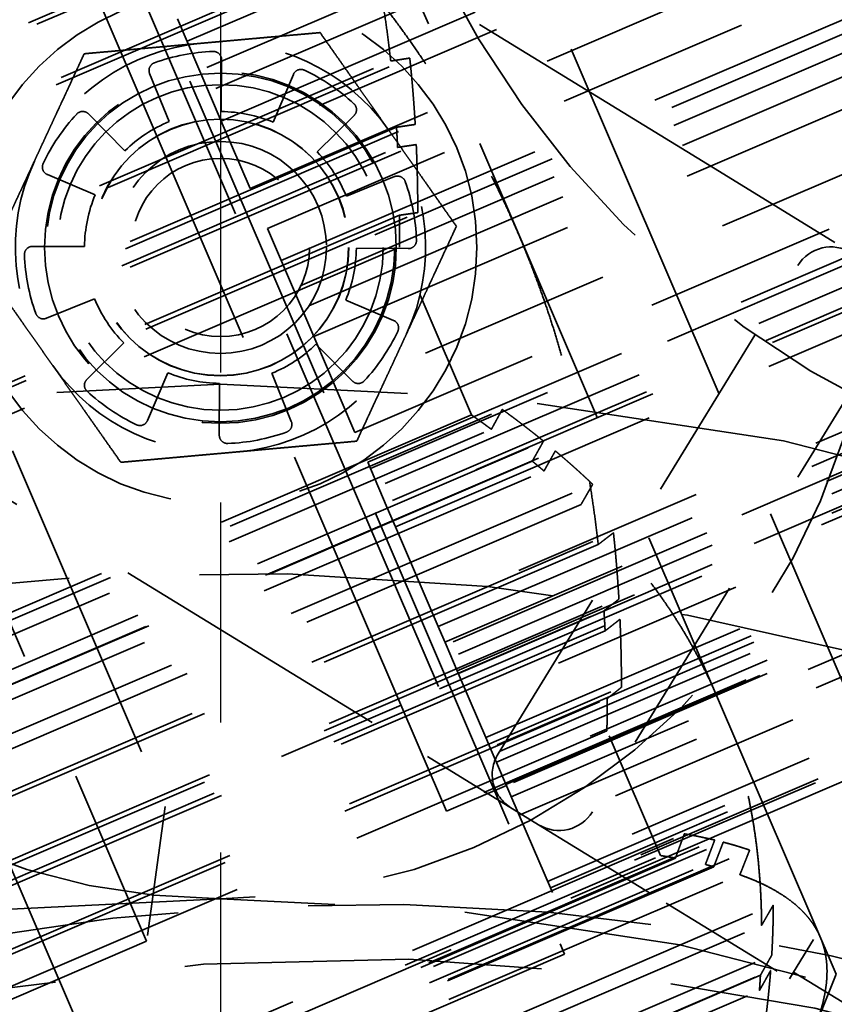
# Model space of a CAD drawing. Units: inches. Extents: x 0.2 to 50.9, y 0.9 to 32.1.
# Drawn here: x 9.9 to 10.5, y 13.3 to 14 of the extents above; entities that cross this region are included whole.
import ezdxf

# ---------------------------------------------------------------- set-up
doc = ezdxf.new("R2010")
doc.units = ezdxf.units.IN
doc.header["$LTSCALE"] = 1.5
doc.header["$MEASUREMENT"] = 0
doc.linetypes.add('CHAIN', pattern=[0.7087000000000001, 0.4724000000000001, -0.0591, 0.1181, -0.0591])
doc.linetypes.add('DASHED', pattern=[0.2067, 0.1654, -0.0413])
for name, color, linetype, lineweight in [('Center Mark (ANSI)', 7, 'Continuous', 25), ('Dimension (ANSI)', 7, 'Continuous', 25), ('Hidden (ANSI)', 7, 'DASHED', 35), ('Visible (ANSI)', 7, 'Continuous', 50)]:
    doc.layers.add(name, color=color, linetype=linetype, lineweight=lineweight)
doc.styles.add('Dimension Text (ANSI)', font='tahoma.ttf')
doc.dimstyles.new('Default (ANSI)', dxfattribs={"dimscale": 1.5, "dimtxt": 0.1200000047683716, "dimasz": 0.0984251946210861, "dimexe": 0.125, "dimexo": 0.0625, "dimgap": 0.031496062992126, "dimtad": 0, "dimtih": 1, "dimtoh": 1, "dimdec": 3, "dimrnd": 1e-08, "dimzin": 4, "dimdsep": 46, "dimtxsty": 'Dimension Text (ANSI)', "dimcen": 0.09, "dimdle": 0.3937007874015748, "dimclrd": 256, "dimclre": 256, "dimclrt": 256, "dimaunit": 1, "dimazin": 1, "dimtfac": 1, "dimtdec": 3, "dimtofl": 0, "dimtmove": 0, "dimatfit": 3, "dimfxl": 1, "dimtolj": 1, "dimtzin": 4, "dimlwd": -1, "dimlwe": -1, "dimarcsym": 0})

# ---------------------------------------------------------------- blocks, each defined once
blk = doc.blocks.new('*D14')
at = {"layer": 'Defpoints', "color": 0, "transparency": 16777216}
for p in [(1.27234269500684, 18.46160950688321), (10.00579590521357, 18.46160950688321), (6.372795905212334, 3.461609506884932)]:
    blk.add_point(p, dxfattribs=at)
at = {"layer": 'Dimension (ANSI)', "transparency": 16777216}
for p, q in [((9.912045905213567, 18.46160950688321), (1.08484269500684, 18.46160950688321)), ((1.27234269500684, 18.31397171495158), (1.272342695006839, 11.10254064277046)), ((1.272342695006837, 3.609247298816562), (1.272342695006839, 10.82067837099768)), ((6.279045905212334, 3.461609506884932), (1.084842695006837, 3.461609506884933))]:
    blk.add_line(p, q, dxfattribs=at)
for points in [[(1.247736396351569, 18.31397171495158), (1.296948993662112, 18.31397171495158), (1.27234269500684, 18.46160950688321)], [(1.247736396351566, 3.609247298816562), (1.296948993662109, 3.609247298816562), (1.272342695006837, 3.461609506884933)]]:
    blk.add_solid(points, dxfattribs=at)
at = {"layer": 'Dimension (ANSI)', "transparency": 16777216, "insert": (0.9156670619160241, 11.05529654828227), "char_height": 0.1800000071525574, "attachment_point": 1, "style": 'Dimension Text (ANSI)'}
blk.add_mtext('\\A1;15.000', dxfattribs=at)
blk = doc.blocks.new('*D15')
at = {"layer": 'Defpoints', "color": 0, "transparency": 16777216}
for p in [(4.780134719413614, 16.05405734331306), (15.23145709101353, 7.119161670454161)]:
    blk.add_point(p, dxfattribs=at)
at = {"layer": 'Dimension (ANSI)', "transparency": 16777216}
for p, q in [((3.723936016709649, 16.95700769571178), (3.57629822477802, 16.95700769571178)), ((4.780134719413614, 16.05405734331306), (3.723936016709649, 16.95700769571178)), ((15.11923817045289, 7.215098271783648), (4.892353639974245, 15.95812074198358))]:
    blk.add_line(p, q, dxfattribs=at)
for points in [[(4.908343073529163, 15.97682389541035), (4.876364206419333, 15.93941758855681), (4.780134719413614, 16.05405734331306)], [(15.13522760400781, 7.23380142521042), (15.10324873689798, 7.196395118356874), (15.23145709101353, 7.119161670454161)]]:
    blk.add_solid(points, dxfattribs=at)
at = {"layer": 'Dimension (ANSI)', "transparency": 16777216, "insert": (2.602980049863363, 17.05394494432988), "char_height": 0.1800000071525574, "attachment_point": 1, "style": 'Dimension Text (ANSI)'}
blk.add_mtext('\\A1;∅13.750', dxfattribs=at)

msp = doc.modelspace()

# ---------------------------------------------------------------- linework, layer by layer
at = {"layer": 'Center Mark (ANSI)', "linetype": 'CHAIN', "ltscale": 0.9524481296539306}
msp.add_line((10.00579590521357, 18.59010950688321), (10.00579590521357, 4.583109506884011), dxfattribs=at)
at = {"layer": 'Hidden (ANSI)', "ltscale": 1.161019682884216}
for p, q in [((9.968941871492717, 14.70197116810336), (10.5110960641842, 13.43836765776198)), ((9.920189113530016, 13.18483664256152), (9.37803492083853, 14.4484401529029))]:
    msp.add_line(p, q, dxfattribs=at)
at = {"layer": 'Hidden (ANSI)', "ltscale": 1.049441218376159}
msp.add_line((9.69821870068835, 14.62662221462934), (10.26994494025392, 13.29409487645115), dxfattribs=at)
at = {"layer": 'Hidden (ANSI)', "ltscale": 1.188546419143676}
msp.add_line((9.74547653894656, 14.49618852755747), (10.20798335205719, 13.41821986018988), dxfattribs=at)
at = {"layer": 'Hidden (ANSI)', "ltscale": 1.192599415779113}
msp.add_line((10.17936444009679, 13.40376448478129), (9.715280451152882, 14.48540908963351), dxfattribs=at)
at = {"layer": 'Hidden (ANSI)', "ltscale": 0.995521605014801}
msp.add_line((9.484221080034063, 14.38736029046608), (9.949093656894618, 13.30387771687154), dxfattribs=at)
at = {"layer": 'Hidden (ANSI)', "ltscale": 1.013253569602966}
msp.add_line((9.568930635176457, 14.32631514546036), (9.963224593497541, 13.40733077430299), dxfattribs=at)
at = {"layer": 'Hidden (ANSI)', "ltscale": 0.9248753190040588}
msp.add_line((10.07491120062833, 14.21912289391588), (10.38663727934043, 13.49258020064629), dxfattribs=at)
at = {"layer": 'Hidden (ANSI)', "ltscale": 0.8547008633613586}
for p, q in [((9.980139848114725, 13.99490792348467), (10.46720156482813, 14.20388372139484)), ((10.47687506186613, 14.18133761739025), (9.98981334515273, 13.97236181948007)), ((10.48379169992609, 14.16521694867701), (9.996729983212687, 13.95624115076684)), ((10.00640348025069, 13.93369504676224), (10.49346519696409, 14.14267084467241)), ((10.05237256784515, 13.82655449296012), (10.53943428455855, 14.03553029087029)), ((10.54874127958716, 14.01383839629888), (10.06167956287375, 13.80486259838871)), ((10.55531939328494, 13.99850672927213), (10.06825767657153, 13.78953093136195)), ((10.07735076632964, 13.76833758767208), (10.56441248304304, 13.97731338558226)), ((10.11882007934489, 13.67168469776825), (10.60588179605829, 13.88066049567842)), ((10.61391125555846, 13.86194616431716), (10.12684953884505, 13.65297036640699)), ((10.6195069332929, 13.84890426936747), (10.13244521657949, 13.63992847145729)), ((10.14006780407689, 13.62216244022522), (10.6271295207903, 13.8311382381354)), ((10.17297803722131, 13.54545827250374), (10.66003975393471, 13.75443407041391)), ((10.66600569846602, 13.74052919140686), (10.17894398175261, 13.53155339349669)), ((10.67007119631311, 13.73105370008013), (10.1830094795997, 13.52207790216996)), ((10.18841541286246, 13.5094782463159), (10.67547712957586, 13.71845404422608)), ((10.20954508321678, 13.46023113914271), (10.69660679993019, 13.66920693705288)), ((10.69992524127473, 13.66147261683824), (10.21286352456133, 13.45249681892807)), ((10.7020625999792, 13.65649105624516), (10.2150008832658, 13.44751525833499)), ((10.21766099188081, 13.4413153199609), (10.70472270859421, 13.65029111787108)), ((10.22494178009168, 13.4243459233109), (10.71200349680509, 13.63332172122106)), ((10.71234960280313, 13.63251504894961), (10.22528788608973, 13.42353925103944))]:
    msp.add_line(p, q, dxfattribs=at)
at = {"layer": 'Hidden (ANSI)', "ltscale": 0.8869537115097045}
for p, q in [((10.39224936097308, 13.89276755646908), (9.923485085445465, 14.18044802850198)), ((9.661957383597382, 13.75429868711323), (10.130721659125, 13.46661821508034))]:
    msp.add_line(p, q, dxfattribs=at)
at = {"layer": 'Hidden (ANSI)', "ltscale": 0.9197083115577697}
for p, q in [((9.556739685716737, 13.87976066582948), (10.08084671145457, 14.10463090328716)), ((9.631206224112926, 13.70620085463642), (10.15531324985076, 13.93107109209411)), ((9.7387529188865, 13.45554083415992), (10.26285994462433, 13.68041107161761)), ((9.787582245996061, 13.34173389514804), (10.31168927173389, 13.56660413260572)), ((9.86765206865392, 13.15511446040628), (10.39175909439175, 13.37998469786397)), ((9.904885337852013, 13.06833455480975), (10.42899236358985, 13.29320479226744))]:
    msp.add_line(p, q, dxfattribs=at)
at = {"layer": 'Hidden (ANSI)', "ltscale": 0.5967049598693848}
for p, q in [((10.44571436644908, 14.1017933909189), (10.01379171200511, 13.91647523050799)), ((10.02859241778928, 13.88197909631495), (10.46051507223324, 14.06729725672585)), ((10.04181116347296, 13.85117005033893), (10.47373381791692, 14.03648821074983)), ((10.48828919024507, 14.0025638773847), (10.05636653580111, 13.8172457169738)), ((10.52732064063745, 13.91159293518064), (10.09539798619349, 13.72627477476973)), ((10.10899522922894, 13.69458356171229), (10.5409178836729, 13.8799017221232)), ((10.12092003198468, 13.66679031981565), (10.55284268642864, 13.85210848022656)), ((10.56572794404405, 13.82207669780384), (10.13380528960009, 13.63675853739294)), ((10.59893007887148, 13.74469219228141), (10.16700742442752, 13.5593740318705)), ((10.17807021182838, 13.5335898966884), (10.60999286627234, 13.71890805709931)), ((10.18753378887747, 13.51153305503488), (10.61945644332144, 13.69685121544579)), ((10.62941028743184, 13.67365170407276), (10.19748763298788, 13.48833354366185)), ((10.65353305040453, 13.61742856980204), (10.22161039596057, 13.43211040939114)), ((10.22905582501707, 13.41475728288462), (10.66097847946104, 13.60007544329553)), ((10.23513181550133, 13.40059591881433), (10.66705446994529, 13.58591407922524)), ((10.67310254893665, 13.57181776871558), (10.24117989449269, 13.38649960830468)), ((10.68578463594167, 13.54225951780861), (10.25386198149771, 13.35694135739771)), ((10.25696124173845, 13.34971788449559), (10.68888389618241, 13.53503604490649)), ((10.25905488537536, 13.34483821099174), (10.69097753981932, 13.53015637140265)), ((10.69252782558052, 13.52654310684383), (10.26060517113656, 13.34122494643292))]:
    msp.add_line(p, q, dxfattribs=at)
at = {"layer": 'Hidden (ANSI)', "ltscale": 0.8970293402671813}
for p, q in [((10.06937701604797, 14.09569651018729), (9.558193895467664, 13.8763713264666)), ((10.14093513494231, 13.92891537771999), (9.629752014362001, 13.7095901939993)), ((9.742990603451679, 13.44566402574551), (10.25417372403206, 13.66498920946623)), ((9.789036455746986, 13.33834455578516), (10.30021957632737, 13.55766973950588)), ((10.38452708355033, 13.36117349634968), (9.873343962970026, 13.14184831262899)), ((10.4203061429975, 13.27778293011603), (9.909123022417194, 13.05845774639534))]:
    msp.add_line(p, q, dxfattribs=at)
at = {"layer": 'Hidden (ANSI)', "ltscale": 0.9458903670310974}
for p, q in [((9.575849169183567, 13.8352220258724), (10.11487632654474, 14.06649380609956)), ((9.612096740646097, 13.75073949459349), (10.15112389800727, 13.98201127482065)), ((9.752505602575699, 13.42348733421372), (10.29153275993687, 13.65475911444087)), ((9.768472762529228, 13.38627253510511), (10.3074999198904, 13.61754431533227)), ((9.873008868431551, 13.14262932039542), (10.41203602579272, 13.37390110062257)), ((9.891132654162817, 13.10038805475596), (10.43015981152398, 13.33165983498311))]:
    msp.add_line(p, q, dxfattribs=at)
at = {"layer": 'Hidden (ANSI)', "ltscale": 0.9227827787399291}
for p, q in [((9.577303378934495, 13.83183268650952), (10.10316240646556, 14.05745462741693)), ((9.610642530895168, 13.75412883395637), (10.13650155842623, 13.97975077486378)), ((10.28260231467202, 13.63923246670675), (9.756743287140877, 13.4136105257993)), ((10.2957859998113, 13.60850513664967), (9.769926972280157, 13.38288319574223)), ((9.878700762747659, 13.12936317261813), (10.40455979027872, 13.35498511352553)), ((9.895370338727995, 13.09051124634155), (10.42122936625906, 13.31613318724896))]:
    msp.add_line(p, q, dxfattribs=at)
at = {"layer": 'Hidden (ANSI)', "ltscale": 0.1578105092048645}
for p, q in [((9.972751616360298, 14.01212773973893), (10.00640348025069, 13.93369504676224)), ((10.05636653580111, 13.81724571697379), (10.07735076632964, 13.76833758767208)), ((10.13380528960009, 13.63675853739294), (10.14006780407689, 13.62216244022522))]:
    msp.add_line(p, q, dxfattribs=at)
at = {"layer": 'Hidden (ANSI)', "ltscale": 0.0505194552242756}
for p, q in [((10.0066701111176, 13.98080175216179), (10.00642842775449, 13.94093829814001)), ((9.96645537991063, 13.9332387976732), (9.951423582812174, 13.97016031515807)), ((10.04630517977567, 13.93275468588087), (10.06178354949917, 13.96949122692787)), ((9.904454747706364, 13.93918697823565), (9.932471570421729, 13.91082836363037)), ((10.10837337656786, 13.93795066439298), (10.08001476196259, 13.90993384167762)), ((9.90965072621847, 13.87711878144346), (9.872914185171481, 13.89259715116696)), ((10.10242519600542, 13.87595003218871), (10.13934671349028, 13.89098182928717)), ((9.861603659937552, 13.83748371278539), (9.901467113959333, 13.83724202942228)), ((10.14998815049401, 13.83573530098174), (10.11012469647223, 13.83597698434485)), ((9.909166614426143, 13.79726898157842), (9.872245096941274, 13.78223718447996)), ((10.10194108421309, 13.79610023232367), (10.13867762526008, 13.78062186260017)), ((9.9032184338637, 13.73526834937415), (9.931577048468972, 13.76328517208951)), ((10.10713706272519, 13.73403203553148), (10.07912024000983, 13.76239065013675)), ((9.96528663065589, 13.74046432788625), (9.949808260932384, 13.70372778683927)), ((10.04513643052093, 13.73998021609392), (10.06016822761939, 13.70305869860906)), ((10.00492169931396, 13.69241726160534), (10.00516338267706, 13.73228071562712))]:
    msp.add_line(p, q, dxfattribs=at)
at = {"layer": 'Hidden (ANSI)', "ltscale": 0.1040210276842117}
msp.add_line((10.00640348025105, 13.93369504676225), (10.02859241778928, 13.88197909631495), dxfattribs=at)
at = {"layer": 'Hidden (ANSI)', "ltscale": 0.8885013461112976}
for p, q in [((9.635484859402048, 13.69622860201218), (10.14180819714504, 13.91346867626676)), ((10.24518813608798, 13.67252014998398), (9.738864798344919, 13.45528007572937)), ((10.3010926385301, 13.54222303805265), (9.794769300787038, 13.32498296379803)), ((9.871736923036735, 13.14559385463225), (10.37806026077972, 13.36283392888683)), ((9.913248827523953, 13.04884169641148), (10.41957216526694, 13.26608177066606))]:
    msp.add_line(p, q, dxfattribs=at)
at = {"layer": 'Hidden (ANSI)', "ltscale": 0.9110419154167175}
for p, q in [((9.636939069152977, 13.6928392626493), (10.15610743986022, 13.91559055020761)), ((9.73462711377974, 13.46515688414378), (10.25379548448698, 13.68790817170209)), ((9.793315091036108, 13.32837230316092), (10.31248346174336, 13.55112359071922)), ((9.86604502872063, 13.15886000240954), (10.38521339942787, 13.38161128996785)), ((9.909011142958773, 13.05871850482589), (10.42817951366602, 13.2814697923842))]:
    msp.add_line(p, q, dxfattribs=at)
at = {"layer": 'Hidden (ANSI)', "ltscale": 0.2791430950164795}
for p, q in [((10.39224936097308, 13.89276755646908), (10.51157117656197, 13.81953979995162)), ((10.25004347471389, 13.39339045856288), (10.13072165912499, 13.46661821508034))]:
    msp.add_line(p, q, dxfattribs=at)
at = {"layer": 'Hidden (ANSI)', "ltscale": 0.8575218915939331}
for p, q in [((10.14326367578912, 13.86135551419565), (9.65459434286888, 13.6516899620551)), ((9.72511211465572, 13.48733357567558), (10.21378144757602, 13.69699912781615)), ((9.81387878425387, 13.28044432384096), (10.30254811717417, 13.49010987598154)), ((10.35504945617935, 13.36774454678367), (9.8663801232591, 13.15807899464312))]:
    msp.add_line(p, q, dxfattribs=at)
at = {"layer": 'Hidden (ANSI)', "ltscale": 0.8795737624168395}
for p, q in [((9.65604855261981, 13.64830062269223), (10.15728438753596, 13.86335788329891)), ((9.720874430090541, 13.49721038408999), (10.22211026500669, 13.71226764469667)), ((9.812424574502941, 13.28383366320384), (10.31366040941909, 13.49889092381053)), ((9.860688228942996, 13.17134514242041), (10.36192406385914, 13.38640240302709))]:
    msp.add_line(p, q, dxfattribs=at)
at = {"layer": 'Hidden (ANSI)', "ltscale": 0.0478316098451615}
for p, q in [((10.04181116347296, 13.85117005033892), (10.05636653580111, 13.81724571697379)), ((10.12092003198469, 13.66679031981565), (10.13380528960009, 13.63675853739294)), ((10.18753378887748, 13.51153305503488), (10.19748763298788, 13.48833354366185)), ((10.23513181550133, 13.40059591881433), (10.24117989449269, 13.38649960830467)), ((10.25905488537536, 13.34483821099174), (10.26060517113656, 13.34122494643292))]:
    msp.add_line(p, q, dxfattribs=at)
at = {"layer": 'Hidden (ANSI)', "ltscale": 0.8417997360229492}
for p, q in [((9.663496380408917, 13.6309419054387), (10.14320622215303, 13.8367633516823)), ((10.19841535170594, 13.70808695141409), (9.718705509961774, 13.50226550517048)), ((10.30249066353807, 13.46551771346817), (9.822780821793907, 13.25969626722456)), ((9.863884690413013, 13.16389512176462), (10.34359453215712, 13.36971656800821))]:
    msp.add_line(p, q, dxfattribs=at)
at = {"layer": 'Hidden (ANSI)', "ltscale": 0.1848456263542175}
for p, q in [((10.19841535170592, 13.70808695141408), (10.14320622215306, 13.83676335168231)), ((10.34359453215715, 13.36971656800822), (10.30249066353805, 13.46551771346816))]:
    msp.add_line(p, q, dxfattribs=at)
at = {"layer": 'Hidden (ANSI)', "ltscale": 0.5586109757423401}
for p, q in [((10.21885870927201, 13.44772746624949), (10.44900308689832, 13.82273888667159)), ((10.52144847493441, 13.77827917735741), (10.2913040973081, 13.40326775693532))]:
    msp.add_line(p, q, dxfattribs=at)
at = {"layer": 'Hidden (ANSI)', "ltscale": 0.1160404980182648}
msp.add_line((10.07735076632998, 13.76833758767209), (10.10899522922894, 13.69458356171229), dxfattribs=at)
at = {"layer": 'Hidden (ANSI)', "ltscale": 0.8837284445762634}
for p, q in [((10.17387692466241, 13.49771200829499), (10.67748036005665, 13.71378509745495)), ((10.20798335205719, 13.41821986018988), (10.71158678745142, 13.63429294934983))]:
    msp.add_line(p, q, dxfattribs=at)
at = {"layer": 'Hidden (ANSI)', "ltscale": 0.0079696662724018}
msp.add_line((10.12092003198501, 13.66679031981565), (10.11882007934489, 13.67168469776824), dxfattribs=at)
at = {"layer": 'Hidden (ANSI)', "ltscale": 0.1077472344040871}
msp.add_line((10.14006780407718, 13.62216244022523), (10.17297803722134, 13.54545827250374), dxfattribs=at)
at = {"layer": 'Hidden (ANSI)', "ltscale": 0.0310750547796488}
for p, q in [((10.17894398175283, 13.53155339349669), (10.17297803722131, 13.54545827250374)), ((10.21286352456145, 13.45249681892807), (10.20954508321678, 13.46023113914271))]:
    msp.add_line(p, q, dxfattribs=at)
at = {"layer": 'Hidden (ANSI)', "ltscale": 0.1494136601686478}
for p, q in [((10.17894398175261, 13.53155339349669), (10.18753378887747, 13.51153305503488)), ((10.21286352456133, 13.45249681892807), (10.23513181550133, 13.40059591881433))]:
    msp.add_line(p, q, dxfattribs=at)
at = {"layer": 'Hidden (ANSI)', "ltscale": 0.6094028949737549}
msp.add_line((10.693314210285, 13.52471027314736), (10.25220171212946, 13.33544917315324), dxfattribs=at)
at = {"layer": 'Hidden (ANSI)', "ltscale": 0.0390508510172367}
msp.add_line((10.19748763298811, 13.48833354366185), (10.20954508321682, 13.46023113914271), dxfattribs=at)
at = {"layer": 'Hidden (ANSI)', "ltscale": 1.022763967514038}
msp.add_line((10.38663727934043, 13.49258020064629), (10.47846590808159, 13.27855441390303), dxfattribs=at)
at = {"layer": 'Hidden (ANSI)', "ltscale": 0.2503332793712616}
msp.add_line((10.14446942478538, 13.48509460162872), (9.96322459349754, 13.407330774303), dxfattribs=at)
at = {"layer": 'Hidden (ANSI)', "ltscale": 0.2723129987716675}
msp.add_line((10.55754688640061, 13.46237885343497), (10.46112968285994, 13.30527072493819), dxfattribs=at)
at = {"layer": 'Hidden (ANSI)', "ltscale": 1.036929488182067}
msp.add_line((10.5110960641842, 13.43836765776198), (9.920189113530016, 13.18483664256153), dxfattribs=at)
at = {"layer": 'Hidden (ANSI)', "ltscale": 0.063389889895916}
msp.add_line((10.22531365865466, 13.42347918269735), (10.17936444009679, 13.40376448478129), dxfattribs=at)
at = {"layer": 'Hidden (ANSI)', "ltscale": 0.1324842721223831}
msp.add_line((9.96322459349754, 13.407330774303), (9.949093656894618, 13.30387771687154), dxfattribs=at)
at = {"layer": 'Hidden (ANSI)', "ltscale": 0.2292782664299011}
msp.add_line((10.25004347471394, 13.39339045856289), (10.34805782323339, 13.33323908713783), dxfattribs=at)
at = {"layer": 'Hidden (ANSI)', "ltscale": 0.0790469571948052}
msp.add_line((10.24117989449275, 13.38649960830468), (10.25905488537536, 13.34483821099174), dxfattribs=at)
at = {"layer": 'Hidden (ANSI)', "ltscale": 0.1408475488424301}
msp.add_line((10.34805782323339, 13.33323908713783), (10.44266297702169, 13.27517993732755), dxfattribs=at)
at = {"layer": 'Hidden (ANSI)', "ltscale": 0.9675858616828918}
msp.add_line((9.949093656894618, 13.30387771687154), (9.122007722852988, 12.94901315438257), dxfattribs=at)
at = {"layer": 'Hidden (ANSI)', "ltscale": 0.0786613747477532}
msp.add_line((10.44580130944384, 13.28029372942422), (10.46112968285994, 13.30527072493819), dxfattribs=at)
at = {"layer": 'Hidden (ANSI)', "ltscale": 0.8861473798751831}
msp.add_line((10.26994494025392, 13.29409487645116), (9.764963028302946, 13.07743034635372), dxfattribs=at)
at = {"layer": 'Hidden (ANSI)', "ltscale": 0.0244134869426489}
msp.add_line((10.44580130944386, 13.28029372942422), (10.44266297702169, 13.27517993732755), dxfattribs=at)
at = {"layer": 'Hidden (ANSI)', "ltscale": 0.6221008896827698}
msp.add_line((10.44580130944384, 13.28029372942422), (10.8634276640048, 13.0239965816131), dxfattribs=at)
at = {"layer": 'Hidden (ANSI)', "ltscale": 0.057571291923523}
msp.add_line((10.47846590808159, 13.27855441390303), (10.46161538930442, 13.23637826467456), dxfattribs=at)
at = {"layer": 'Hidden (ANSI)', "ltscale": 1.082535862922668}
msp.add_circle((10.00579590521458, 11.5866095068837), 6.249999999999201, dxfattribs=at)
at = {"layer": 'Hidden (ANSI)', "ltscale": 1.085628867149353}
for centre, radius in [((10.00579590521463, 11.5866095068837), 5.624999999999864), ((10.00579590521366, 11.58660950688362), 3.749999999999779)]:
    msp.add_circle(centre, radius, dxfattribs=at)
at = {"layer": 'Hidden (ANSI)', "ltscale": 1.082115411758422}
msp.add_circle((10.0057959052147, 11.5866095068837), 5.5, dxfattribs=at)
at = {"layer": 'Hidden (ANSI)', "ltscale": 1.080843567848205}
msp.add_circle((10.0057959052147, 11.5866095068837), 5.440199999999999, dxfattribs=at)
at = {"layer": 'Hidden (ANSI)', "ltscale": 1.08951997756958}
msp.add_circle((10.00579590521458, 11.5866095068837), 4.999999999999361, dxfattribs=at)
at = {"layer": 'Hidden (ANSI)', "ltscale": 1.089310884475708}
msp.add_circle((10.00579590521218, 11.58660950688348), 3.440200000000004, dxfattribs=at)
at = {"layer": 'Hidden (ANSI)', "ltscale": 1.08271050453186}
msp.add_circle((10.0057959052154, 11.58660950688383), 3.312499999999915, dxfattribs=at)
at = {"layer": 'Hidden (ANSI)', "ltscale": 1.125837326049804}
msp.add_circle((10.00579590521578, 13.83660950688377), 0.4999999999999872, dxfattribs=at)
at = {"layer": 'Hidden (ANSI)', "ltscale": 0.9972968101501464}
msp.add_circle((10.00579590521578, 13.83660950688357), 0.1968503937007872, dxfattribs=at)
at = {"layer": 'Hidden (ANSI)', "ltscale": 0.9119281768798828}
msp.add_circle((10.00579590521578, 13.83660950688356), 0.1350000000000001, dxfattribs=at)
at = {"layer": 'Hidden (ANSI)', "ltscale": 1.356323599815368}
msp.add_circle((10.0057959052158, 13.83660950688357), 0.1338582677165355, dxfattribs=at)
at = {"layer": 'Hidden (ANSI)', "ltscale": 1.26656699180603}
msp.add_circle((10.00579590521572, 13.83660950688356), 0.1249999999999915, dxfattribs=at)
at = {"layer": 'Hidden (ANSI)', "ltscale": 0.9980547428131104}
msp.add_circle((10.00579590521567, 13.83660950688355), 0.0984999999999932, dxfattribs=at)
at = {"layer": 'Hidden (ANSI)', "ltscale": 0.9973018765449523}
msp.add_circle((10.00579590521574, 13.83660950688357), 0.0984256969248906, dxfattribs=at)
at = {"layer": 'Hidden (ANSI)', "ltscale": 0.9970415234565734}
msp.add_circle((10.00579590521567, 13.83660950688355), 0.0983999999999932, dxfattribs=at)
at = {"layer": 'Hidden (ANSI)', "ltscale": 0.8245649933815002}
msp.add_circle((10.00579590521574, 13.83660950688357), 0.0813779527559056, dxfattribs=at)
at = {"layer": 'Hidden (ANSI)', "ltscale": 0.5456207990646363}
msp.add_circle((10.00579590521588, 13.83660950688357), 0.0683999999999953, dxfattribs=at)
at = {"layer": 'Hidden (ANSI)', "ltscale": 1.086714386940002}
msp.add_circle((10.00579590521502, 11.586609506884), 2.144999999999601, dxfattribs=at)
at = {"layer": 'Hidden (ANSI)', "ltscale": 1.074662804603576}
msp.add_circle((10.00579590521447, 11.58660950688368), 1.749999999999889, dxfattribs=at)
at = {"layer": 'Hidden (ANSI)', "ltscale": 1.075800061225891}
msp.add_arc((10.00579590521373, 11.58660950688362), 3.439999999999776, 28.22194732590955, 128.22194732591, dxfattribs=at)
at = {"layer": 'Hidden (ANSI)', "ltscale": 1.090179800987243}
msp.add_arc((10.00579590521373, 11.58660950688362), 3.309999999999792, 45.08849754259881, 115.299590997066, dxfattribs=at)
at = {"layer": 'Hidden (ANSI)', "ltscale": 1.126914501190185}
msp.add_arc((10.00579590521517, 11.58660950688402), 2.85499999999936, 88.16216519655973, 158.281729455298, dxfattribs=at)
at = {"layer": 'Hidden (ANSI)', "ltscale": 1.057189583778381}
msp.add_arc((10.84594822463659, 14.38417721476282), 0.7499999999998335, 178.1621651965541, 253.2841847211435, dxfattribs=at)
at = {"layer": 'Hidden (ANSI)', "ltscale": 1.079248070716857}
msp.add_arc((10.17640891010348, 11.69593153917638), 2.449802121447166, 32.65013431130974, 212.6501343113097, dxfattribs=at)
at = {"layer": 'Hidden (ANSI)', "ltscale": 1.10896098613739}
msp.add_arc((10.17640891010348, 11.69593153917638), 2.407802121447167, 32.65013431130974, 212.6501343113097, dxfattribs=at)
at = {"layer": 'Hidden (ANSI)', "ltscale": 0.2093061506748199}
for radius, start, end in [(0.1574803149606301, 35.12587961008488, 95.12587961008501), (0.15748031496063, 95.1258796100851, 155.1258796100851), (0.1574803149606299, 335.1258796100851, 35.12587961008482), (0.15748031496063, 155.1258796100851, 215.1258796100849), (0.1574803149606301, 275.1258796100851, 335.1258796100851), (0.15748031496063, 215.1258796100854, 275.125879610085)]:
    msp.add_arc((10.00579590521574, 13.83660950688357), radius, start, end, dxfattribs=at)
at = {"layer": 'Hidden (ANSI)', "ltscale": 0.0583995692431927}
for radius, start, end in [(0.150590551181101, 92.13841744692623, 109.6668476203729), (0.1505905511811023, 47.1384174469255, 64.66684762037272), (0.1505905511811016, 137.1384174469266, 154.6668476203734), (0.1505905511811017, 2.138417446926299, 19.66684762037289), (0.1505905511811022, 182.1384174469261, 199.6668476203728), (0.1505905511811024, 317.1384174469255, 334.6668476203727), (0.1505905511811023, 227.1384174469255, 244.6668476203727), (0.1505905511811025, 272.1384174469262, 289.6668476203727)]:
    msp.add_arc((10.00579590521578, 13.83660950688357), radius, start, end, dxfattribs=at)
at = {"layer": 'Hidden (ANSI)', "ltscale": 0.0127306990325451}
for centre, radius, start, end in [((10.00041038364221, 13.98083970351412), 0.006259842519685, 359.6526325336569, 92.138417446932), ((9.95722134025955, 13.97252074667638), 0.006259842519685, 109.6668476203757, 202.1526325336416), ((10.06755226023901, 13.96706067045427), 0.006259842519685, 64.66684762038098, 157.1526325336589), ((9.900001616301555, 13.934787518148), 0.006259842519685, 44.65263253365342, 137.1384174469223), ((10.10397391648022, 13.94240379579779), 0.006259842519685, 314.6526325336534, 47.13841744692241), ((9.875344741645074, 13.8983658619068), 0.006259842519685, 154.666847620381, 247.1526325336589), ((10.14170714500859, 13.88518407183979), 0.006259842519685, 19.66684762037576, 112.1526325336416), ((9.861565708585228, 13.83122398531), 0.006259842519685, 89.65263253365637, 182.1384174469319), ((10.15002610184633, 13.84199502845713), 0.0062598425196851, 269.6526325336563, 2.138417446931919), ((9.869884665422965, 13.78803494192734), 0.006259842519685, 199.6668476203757, 292.1526325336416), ((10.13624706878649, 13.77485315186033), 0.006259842519685, 334.666847620381, 67.15263253365893), ((9.90761789395134, 13.73081521796934), 0.006259842519685, 134.6526325336534, 227.1384174469224), ((10.11159019413, 13.73843149561913), 0.0062598425196851, 224.6526325336534, 317.1384174469224), ((9.944039550192546, 13.70615834331286), 0.006259842519685, 244.666847620381, 337.1526325336589), ((10.05437047017201, 13.70069826709075), 0.0062598425196851, 289.6668476203758, 22.15263253364158), ((10.01118142678934, 13.69237931025301), 0.006259842519685, 179.6526325336568, 272.138417446932)]:
    msp.add_arc(centre, radius, start, end, dxfattribs=at)
at = {"layer": 'Hidden (ANSI)', "ltscale": 0.0519243404269219}
for centre, radius, start, end in [((10.00579590521578, 13.83660950688357), 0.1043307086614169, 67.15263253364927, 89.65263253364941), ((10.00579590521578, 13.83660950688356), 0.1043307086614178, 112.1526325336501, 134.6526325336496), ((10.00579590521578, 13.83660950688357), 0.1043307086614174, 22.15263253365163, 44.65263253365038), ((10.00579590521578, 13.83660950688357), 0.1043307086614171, 157.1526325336493, 179.6526325336495), ((10.00579590521578, 13.83660950688357), 0.1043307086614168, 337.1526325336493, 359.6526325336495), ((10.00579590521578, 13.83660950688357), 0.1043307086614171, 202.1526325336494, 224.6526325336496), ((10.00579590521578, 13.83660950688357), 0.1043307086614173, 292.1526325336506, 314.6526325336505), ((10.00579590521578, 13.83660950688357), 0.1043307086614171, 247.1526325336493, 269.6526325336495)]:
    msp.add_arc(centre, radius, start, end, dxfattribs=at)
at = {"layer": 'Hidden (ANSI)', "ltscale": 0.0597378090023995}
for centre, radius, start, end in [((10.47457204738165, 13.8070472245607), 0.0300000000000001, 58.46257399805982, 148.4625739980598), ((10.24442766975533, 13.43203580413861), 0.0300000000000001, 148.4625739980598, 238.4625739980598), ((10.26573513682477, 13.41895941904621), 0.03, 238.4625739980598, 328.4625739980598)]:
    msp.add_arc(centre, radius, start, end, dxfattribs=at)
at = {"layer": 'Hidden (ANSI)', "ltscale": 1.09724736213684}
msp.add_arc((10.00579590521524, 11.58660950688375), 1.99999999999992, 218.6821874534799, 141.3178125465008, dxfattribs=at)
at = {"layer": 'Hidden (ANSI)', "ltscale": 1.062388896942138}
msp.add_arc((10.11220838370777, 11.65479439359714), 1.677588204005388, 32.65013431130972, 212.6501343113098, dxfattribs=at)
at = {"layer": 'Hidden (ANSI)', "ltscale": 1.104843735694885}
msp.add_arc((10.11220838370777, 11.65479439359714), 1.635588204005388, 32.65013431130983, 212.6501343113098, dxfattribs=at)
at = {"layer": 'Hidden (ANSI)', "ltscale": 0.324582576751709}
for points, weights in [([(10.13650155842615, 13.97975077486448), (10.12198459976272, 14.10940851156495), (10.07491120062833, 14.21912289391588)], [1.024122470427602, 1.023559072971066, 1]), ([(10.10316240646601, 14.05745462741639), (10.18712224287869, 13.95759163805256), (10.23419564201332, 13.84787725570173)], [1.02412247042761, 1.023559072971073, 1]), ([(10.23419564201332, 13.84787725570173), (10.2812690411478, 13.73816287335085), (10.29578599981123, 13.60850513665037)], [1, 1.023559072971071, 1.024122470427608]), ([(10.38663727934043, 13.49258020064629), (10.35275956780539, 13.5715392787001), (10.2826023146724, 13.63923246670638)], [1, 1.023559072971073, 1.024122470427609]), ([(10.42122936625905, 13.31613318724948), (10.42051499087531, 13.41362112259241), (10.38663727934043, 13.49258020064629)], [1.024122470427603, 1.023559072971067, 1]), ([(10.40455979027898, 13.35498511352544), (10.45308381243329, 13.33771268583621), (10.46627950003292, 13.30695738153921)], [1.024122470427613, 1.023559072971077, 1]), ([(10.46627950003292, 13.30695738153921), (10.4794751876324, 13.27620207724215), (10.45855633203746, 13.22913490221628)], [1, 1.023559072971069, 1.024122470427605])]:
    msp.add_rational_spline(points, weights, degree=2, dxfattribs=at)
at = {"layer": 'Hidden (ANSI)', "ltscale": 0.1171212866902351}
for points, weights in [([(9.99172595497965, 13.99346002840152), (10.03375392555278, 13.99723006020482), (10.08228364580057, 14.00158331795781)], [1, 1.037954849302036, 1]), ([(10.08228364580057, 14.00158331795781), (10.11031853772777, 13.96173197626117), (10.13459746632908, 13.92721970197698)], [1, 1.037954849302032, 1]), ([(9.90116826415873, 13.98533673884523), (9.949697984406514, 13.98968999659821), (9.99172595497965, 13.99346002840152)], [1, 1.037954849302045, 1]), ([(9.862924393866313, 13.9028498333081), (9.88067343583814, 13.9411321393956), (9.90116826415873, 13.98533673884523)], [1, 1.037954849302044, 1]), ([(10.13459746632908, 13.92721970197698), (10.15887639493038, 13.8927074276928), (10.18691128685759, 13.85285608599615)], [1, 1.037954849302043, 1]), ([(9.824680523573903, 13.82036292777098), (9.845175351894486, 13.86456752722061), (9.862924393866313, 13.9028498333081)], [1, 1.037954849302048, 1]), ([(10.18691128685759, 13.85285608599615), (10.166416458537, 13.80865148654653), (10.14866741656517, 13.77036918045903)], [1, 1.037954849302044, 1]), ([(9.876994344102407, 13.74599931179015), (9.852715415501098, 13.78051158607434), (9.824680523573903, 13.82036292777098)], [1, 1.037954849302046, 1]), ([(10.14866741656517, 13.77036918045903), (10.13091837459334, 13.73208687437154), (10.11042354627276, 13.68788227492191)], [1, 1.037954849302045, 1]), ([(9.92930816463092, 13.67163569580932), (9.901273272703714, 13.71148703750597), (9.876994344102407, 13.74599931179015)], [1, 1.03795484930205, 1]), ([(10.11042354627276, 13.68788227492191), (10.06189382602497, 13.68352901716892), (10.01986585545183, 13.67975898536562)], [1, 1.037954849302048, 1]), ([(10.01986585545183, 13.67975898536562), (9.9778378848787, 13.67598895356231), (9.92930816463092, 13.67163569580932)], [1, 1.037954849302053, 1])]:
    msp.add_rational_spline(points, weights, degree=2, dxfattribs=at)
at = {"layer": 'Hidden (ANSI)', "ltscale": 0.0262408927083016}
for points, weights in [([(10.13650155842623, 13.97975077486378), (10.14387950561298, 13.9808928043995), (10.15112389800727, 13.98201127482065)], [1.000260800143968, 1.000169132943819, 1]), ([(10.29153275993687, 13.65475911444087), (10.28711038633039, 13.64706334019262), (10.28260231467202, 13.63923246670674)], [1, 1.000169132943948, 1.000260800144167]), ([(10.3074999198904, 13.61754431533226), (10.30169751043207, 13.61306500269271), (10.2957859998113, 13.60850513664967)], [1, 1.000169132945127, 1.000260800145985]), ([(10.40455979027872, 13.35498511352553), (10.40833464365416, 13.36452490526515), (10.41203602579272, 13.37390110062257)], [1.00026080014612, 1.000169132945216, 1]), ([(10.42122936625906, 13.31613318724895), (10.42573743791744, 13.32396406073486), (10.43015981152399, 13.33165983498311)], [1.00026080014516, 1.000169132944592, 1])]:
    msp.add_rational_spline(points, weights, degree=2, dxfattribs=at)
at = {"layer": 'Hidden (ANSI)', "ltscale": 0.0666593760251999}
for points, weights in [([(10.15112389800727, 13.98201127482065), (10.15380094322198, 13.95704197407978), (10.15531324985076, 13.93107109209411)], [1, 1.001411815589009, 1.001964363065781]), ([(10.26285994462433, 13.68041107161761), (10.27793507791269, 13.66772146256695), (10.29153275993687, 13.65475911444087)], [1.001964363065813, 1.001411815589031, 1]), ([(10.31168927173389, 13.56660413260572), (10.31017696510512, 13.59257501459139), (10.3074999198904, 13.61754431533226)], [1.001964363065801, 1.001411815589023, 1]), ([(10.41203602579272, 13.37390110062257), (10.40259633858189, 13.37717237393462), (10.39175909439175, 13.37998469786397)], [1, 1.00141181558899, 1.001964363065756]), ([(10.43015981152399, 13.33165983498311), (10.43018394420131, 13.31287370065521), (10.42899236358985, 13.29320479226744)], [1, 1.001411815588984, 1.001964363065747])]:
    msp.add_rational_spline(points, weights, degree=2, dxfattribs=at)
at = {"layer": 'Hidden (ANSI)', "ltscale": 0.0260089375078678}
for points, weights in [([(10.15531324985076, 13.93107109209411), (10.14818962001558, 13.9300050553551), (10.14093513494231, 13.92891537771999)], [1, 1.000125411607479, 1.000176198983528]), ([(10.25417372403206, 13.66498920946623), (10.25855921292828, 13.67276568153983), (10.26285994462433, 13.68041107161761)], [1.000176198982622, 1.000125411606835, 1]), ([(10.30021957632738, 13.55766973950588), (10.30600807416178, 13.56217620639768), (10.31168927173389, 13.56660413260572)], [1.000176198984323, 1.000125411608045, 1]), ([(10.39175909439175, 13.37998469786397), (10.38817957882715, 13.37065836305167), (10.38452708355033, 13.36117349634968)], [1, 1.000125411606622, 1.000176198982323]), ([(10.42899236358985, 13.29320479226744), (10.42469163189373, 13.28555940218966), (10.4203061429975, 13.27778293011603)], [1, 1.000125411606456, 1.000176198982089])]:
    msp.add_rational_spline(points, weights, degree=2, dxfattribs=at)
at = {"layer": 'Hidden (ANSI)', "ltscale": 0.0200961288064718}
for points, weights in [([(10.14180819714503, 13.91346867626678), (10.14142191543237, 13.92123741249858), (10.1409351349423, 13.92891537772007)], [1.022973620477832, 1.023268166923705, 1.023488093006872]), ([(10.25417372403211, 13.66498920946619), (10.24974602591264, 13.66876546244724), (10.24518813608799, 13.67252014998397)], [1.023488093006878, 1.023268166923711, 1.022973620477839]), ([(10.30021957632737, 13.55766973950596), (10.30070635681744, 13.54999177428447), (10.3010926385301, 13.54222303805267)], [1.023488093006877, 1.02326816692371, 1.022973620477838]), ([(10.37806026077973, 13.36283392888683), (10.38135497492673, 13.36202333593049), (10.38452708355037, 13.36117349634967)], [1.022973620477842, 1.023268166923715, 1.023488093006882]), ([(10.41957216526694, 13.26608177066608), (10.41999182361495, 13.27197209536197), (10.4203061429975, 13.27778293011609)], [1.022973620477833, 1.023268166923706, 1.023488093006873])]:
    msp.add_rational_spline(points, weights, degree=2, dxfattribs=at)
at = {"layer": 'Hidden (ANSI)', "ltscale": 0.0259345192462206}
for points, weights in [([(10.14180819714504, 13.91346867626676), (10.1490228111105, 13.91454144479686), (10.15610743986022, 13.91559055020761)], [1.000148556672826, 1.000111136963523, 1]), ([(10.25379548448698, 13.68790817170209), (10.24953403434567, 13.68027905926025), (10.24518813608798, 13.67252014998398)], [1, 1.00011113696764, 1.000148556678329]), ([(10.31248346174336, 13.55112359071922), (10.3068414085697, 13.54671226181861), (10.3010926385301, 13.54222303805264)], [1, 1.000111136965063, 1.000148556674886]), ([(10.37806026077972, 13.36283392888683), (10.3816732370745, 13.37230106578102), (10.38521339942787, 13.38161128996785)], [1.000148556677742, 1.0001111369672, 1]), ([(10.41957216526694, 13.26608177066606), (10.42391806352463, 13.27384067994234), (10.42817951366602, 13.2814697923842)], [1.000148556675772, 1.000111136965726, 1])]:
    msp.add_rational_spline(points, weights, degree=2, dxfattribs=at)
at = {"layer": 'Hidden (ANSI)', "ltscale": 0.0680586844682694}
for points, weights in [([(10.15610743986022, 13.91559055020761), (10.15724496263245, 13.89000337199594), (10.15728438753596, 13.86335788329891)], [1, 1.000831952543218, 1.000849372620166]), ([(10.22211026500669, 13.71226764469667), (10.23868486308532, 13.70019068497564), (10.25379548448698, 13.68790817170209)], [1.000849372620383, 1.000831952543431, 1]), ([(10.31366040941909, 13.49889092381053), (10.31362098451558, 13.52553641250755), (10.31248346174336, 13.55112359071922)], [1.000849372620442, 1.000831952543489, 1]), ([(10.38521339942787, 13.38161128996785), (10.37425398118986, 13.38421855778463), (10.36192406385914, 13.38640240302709)], [1, 1.000831952543323, 1.000849372620273]), ([(10.42817951366602, 13.2814697923842), (10.42666845715605, 13.26205568102976), (10.42399966156412, 13.24172226548637)], [1, 1.000831952543182, 1.000849372620129])]:
    msp.add_rational_spline(points, weights, degree=2, dxfattribs=at)
at = {"layer": 'Hidden (ANSI)', "ltscale": 0.0319631733000279}
for points, weights in [([(10.14320622215303, 13.8367633516823), (10.14334874867573, 13.84917445149059), (10.14326367578912, 13.86135551419565)], [1.01844670057153, 1.019424901217077, 1.020234921144467]), ([(10.21378144757602, 13.69699912781615), (10.20625344547112, 13.70256192546194), (10.19841535170594, 13.70808695141408)], [1.020234921144472, 1.019424901217082, 1.018446700571535]), ([(10.30254811717417, 13.49010987598154), (10.30263319006077, 13.47792881327647), (10.30249066353807, 13.46551771346817)], [1.020234921144471, 1.019424901217081, 1.018446700571534]), ([(10.34359453215712, 13.36971656800821), (10.34946650211511, 13.3687740039793), (10.35504945617935, 13.36774454678367)], [1.018446700571538, 1.019424901217085, 1.020234921144475])]:
    msp.add_rational_spline(points, weights, degree=2, dxfattribs=at)
at = {"layer": 'Hidden (ANSI)', "ltscale": 0.0256736893206835}
for points, weights in [([(10.15728438753596, 13.86335788329891), (10.15033749157198, 13.86236856136675), (10.14326367578912, 13.86135551419565)], [1, 1.000060039179239, 1.000049522374995]), ([(10.21378144757602, 13.69699912781615), (10.21798752436953, 13.70469603928764), (10.22211026500669, 13.71226764469667)], [1.000049522355823, 1.000060039155995, 1]), ([(10.30254811717417, 13.49010987598154), (10.3081565881105, 13.49453821518002), (10.31366040941909, 13.49889092381053)], [1.000049522374236, 1.00006003917832, 1]), ([(10.36192406385914, 13.38640240302709), (10.35852286054948, 13.37714910426861), (10.35504945617935, 13.36774454678367)], [1, 1.000060039161634, 1.000049522360475])]:
    msp.add_rational_spline(points, weights, degree=2, dxfattribs=at)
at = {"layer": 'Visible (ANSI)'}
for centre, radius in [((10.00579590521357, 11.58660950688361), 6.874999999999594), ((10.00579590521357, 11.58660950688361), 6.815999999999598), ((10.00579590521359, 11.58660950688361), 4.500000000000009), ((10.00579590521218, 11.58660950688348), 3.500000000000006)]:
    msp.add_circle(centre, radius, dxfattribs=at)
msp.add_arc((10.00579590521728, 11.58660950687901), 3.560000000000015, 228.1676633098842, 228.1576633098651, dxfattribs=at)

# ---------------------------------------------------------------- dimensions: what is measured, and where the dimension line sits
at = {"layer": 'Dimension (ANSI)'}
dim = msp.add_linear_dim(base=(1.27234269500684, 18.46160950688321), p1=(6.372795905212334, 3.461609506884932), p2=(10.00579590521357, 18.46160950688321), angle=90, dimstyle='Default (ANSI)', override={"dimgap": 0.031496062992126, "dimdec": 3, "dimtol": 0, "dimlim": 0, "dimtp": 0, "dimtm": 0, "dimtdec": 3, "dimatfit": 1}, dxfattribs=at)
dim.commit()
dim.dimension.update_dxf_attribs({"geometry": '*D14', "text_midpoint": (1.272342695006837, 10.96160950688407), "dimtype": 160})
dim = msp.add_diameter_dim_2p(p1=(15.23145709101353, 7.119161670454161), p2=(4.780134719413614, 16.05405734331306), dimstyle='Default (ANSI)', override={"dimgap": 0.031496062992126, "dimdec": 3, "dimlfac": 1.000000000000059, "dimtol": 0, "dimlim": 0, "dimtp": 0, "dimtm": 0, "dimtdec": 3, "dimtofl": 1, "dimatfit": 2}, dxfattribs=at)
dim.commit()
dim.dimension.update_dxf_attribs({"geometry": '*D15', "text_midpoint": (3.066017090076599, 16.95700769571178), "dimtype": 163})

doc.saveas('drawing.dxf')
